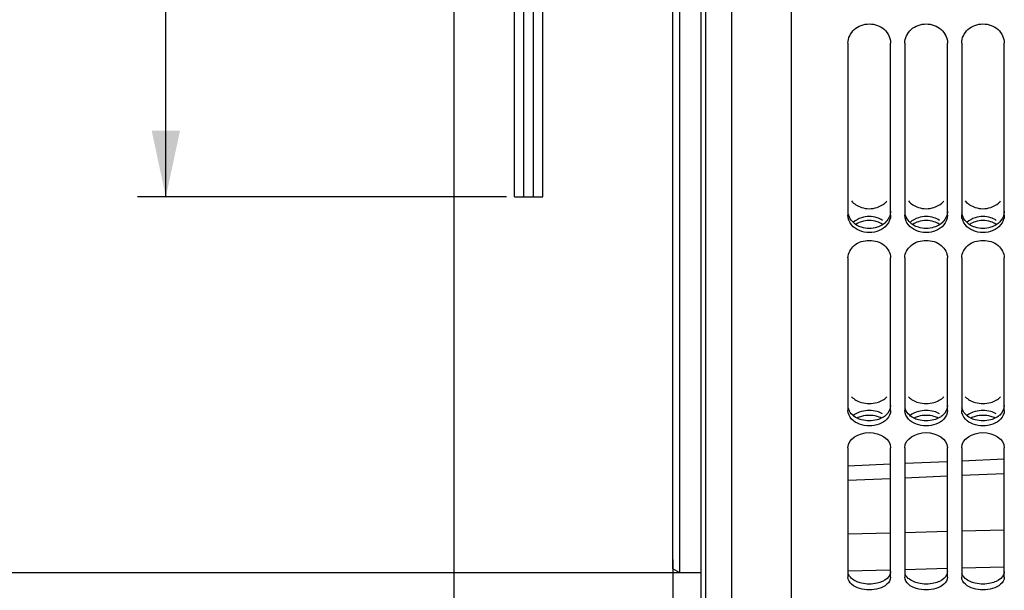
# Model space of a CAD drawing. Units: millimetres. Extents: x 0 to 594, y 0 to 420.
# Drawn here: x 66 to 118, y 180 to 210 of the extents above; entities that cross this region are included whole.
import ezdxf
from ezdxf.enums import TextEntityAlignment as Align

# ---------------------------------------------------------------- set-up
doc = ezdxf.new("R2010")
doc.units = ezdxf.units.MM
doc.header["$LTSCALE"] = 32.67
doc.layers.get('0').update_dxf_attribs({"linetype": 'CONTINUOUS'})
doc.layers.add('SOLIDES', color=7, linetype='CONTINUOUS')
doc.styles.get("Standard").update_dxf_attribs({"font": 'txt', "width": 0.85})
doc.styles.add('TEXTSTYLE_5', font='gdt', dxfattribs={"width": 0.85})
doc.styles.add('TEXTSTYLE_6', font='txt', dxfattribs={"width": 0.6})
doc.dimstyles.new('DIMSTYLE_2', dxfattribs={"dimtxt": 3.5, "dimasz": 3.5, "dimexe": 1.5, "dimexo": 1, "dimgap": 0.875, "dimtad": 1, "dimdec": 4, "dimlfac": 4, "dimtxsty": 'STANDARD', "dimblk": '_FILLED', "dimblk1": '_FILLED', "dimblk2": '_FILLED', "dimcen": 0.09, "dimclrt": 5, "dimadec": 0, "dimazin": 0, "dimtp": 0.0001, "dimtm": 0.0001, "dimtfac": 1, "dimtdec": 4, "dimtofl": 0, "dimtmove": 0, "dimatfit": 3, "dimldrblk": '_FILLED', "dimfxl": 1, "dimtolj": 1, "dimarcsym": 0})
doc.dimstyles.new('DIMSTYLE_3', dxfattribs={"dimtxt": 3.5, "dimasz": 3.5, "dimexe": 1.5, "dimexo": 1, "dimgap": 0.875, "dimtad": 1, "dimdec": 4, "dimlfac": 4, "dimtxsty": 'STANDARD', "dimblk": '_FILLED', "dimblk1": '_FILLED', "dimblk2": '_FILLED', "dimcen": 0.09, "dimclrt": 5, "dimadec": 0, "dimazin": 0, "dimtol": 1, "dimtp": -0.05, "dimtm": 0.1, "dimtfac": 0.6, "dimtdec": 4, "dimtofl": 0, "dimtmove": 0, "dimatfit": 3, "dimldrblk": '_FILLED', "dimfxl": 1, "dimtolj": 1, "dimarcsym": 0})
doc.dimstyles.new('DIMSTYLE_4', dxfattribs={"dimtxt": 3.5, "dimasz": 3.5, "dimexe": 1.5, "dimexo": 1, "dimgap": 0.875, "dimtad": 1, "dimdec": 4, "dimlfac": 4, "dimtxsty": 'STANDARD', "dimblk": '_FILLED', "dimblk1": '_FILLED', "dimblk2": '_FILLED', "dimcen": 0.09, "dimclrt": 5, "dimadec": 0, "dimazin": 0, "dimtol": 1, "dimtm": 0.127, "dimtfac": 0.6, "dimtdec": 4, "dimtofl": 0, "dimtmove": 0, "dimatfit": 3, "dimldrblk": '_FILLED', "dimfxl": 1, "dimtolj": 1, "dimarcsym": 0})
doc.dimstyles.new('DIMSTYLE_5', dxfattribs={"dimtxt": 3.5, "dimasz": 3.5, "dimexe": 1.5, "dimexo": 1, "dimgap": 0.875, "dimtad": 1, "dimdec": 0, "dimlfac": 4, "dimtxsty": 'STANDARD', "dimblk": '_FILLED', "dimblk1": '_FILLED', "dimblk2": '_FILLED', "dimcen": 0.09, "dimclrt": 5, "dimadec": 0, "dimazin": 0, "dimtp": 0.0001, "dimtm": 0.0001, "dimtfac": 1, "dimtdec": 0, "dimtofl": 0, "dimtmove": 0, "dimatfit": 3, "dimldrblk": '_FILLED', "dimfxl": 1, "dimtolj": 1, "dimarcsym": 0})

# ---------------------------------------------------------------- blocks, each defined once
blk = doc.blocks.new('_FILLED')
at = {"color": 0, "linetype": 'BYBLOCK'}
blk.add_solid([(0, 0), (-1, 0.214), (-1, -0.214)], dxfattribs=at)
blk = doc.blocks.new('*D2')
at = {"color": 2, "linetype": 'CONTINUOUS'}
for p, q in [((92.464, 288.405), (72.519, 288.405)), ((74.019, 288.405), (74.019, 244.352)), ((74.019, 200.3), (74.019, 244.352)), ((91.989, 200.3), (72.519, 200.3))]:
    blk.add_line(p, q, dxfattribs=at)
at = {"color": 2, "linetype": 'CONTINUOUS', "xscale": 3.5, "yscale": 3.5, "zscale": 3.5}
for p, rotation in [((74.019, 288.405), 90), ((74.019, 200.3), 270)]:
    blk.add_blockref('_FILLED', p, dxfattribs=dict(at, rotation=rotation))
at = {"color": 5, "linetype": 'CONTINUOUS', "style": 'TEXTSTYLE_6', "width": 0.6}
for s, p in [('-0,05', (70.169, 255.611)), ('-0,10', (72.969, 255.611))]:
    blk.add_text(s, height=2.1, rotation=90, dxfattribs=at).set_placement(p, align=Align.CENTER)
at = {"color": 5, "linetype": 'CONTINUOUS', "width": 0.85}
blk.add_text('352,42', height=3.5, rotation=90, dxfattribs=at).set_placement((72.269, 243.536), align=Align.CENTER)
at = {"color": 5, "linetype": 'CONTINUOUS', "style": 'TEXTSTYLE_5'}
blk.add_text('n', height=3.5, rotation=90, dxfattribs=at).set_placement((72.269, 232.277), align=Align.CENTER)
blk = doc.blocks.new('*D3')
at = {"color": 2, "linetype": 'CONTINUOUS'}
for p, q in [((101.333, 308.249), (61.249, 308.249)), ((62.749, 308.249), (62.749, 244.352)), ((62.749, 180.456), (62.749, 244.352)), ((101.333, 180.456), (61.249, 180.456))]:
    blk.add_line(p, q, dxfattribs=at)
at = {"color": 2, "linetype": 'CONTINUOUS', "xscale": 3.5, "yscale": 3.5, "zscale": 3.5}
for p, rotation in [((62.749, 308.249), 90), ((62.749, 180.456), 270)]:
    blk.add_blockref('_FILLED', p, dxfattribs=dict(at, rotation=rotation))
at = {"color": 5, "linetype": 'CONTINUOUS', "style": 'TEXTSTYLE_6', "width": 0.6}
for s, p in [('-0,127', (61.699, 257.098)), (' 0', (58.899, 254.578))]:
    blk.add_text(s, height=2.1, rotation=90, dxfattribs=at).set_placement(p, align=Align.CENTER)
at = {"color": 5, "linetype": 'CONTINUOUS', "width": 0.85}
blk.add_text('511,175', height=3.5, rotation=90, dxfattribs=at).set_placement((60.999, 242.906), align=Align.CENTER)
at = {"color": 5, "linetype": 'CONTINUOUS', "style": 'TEXTSTYLE_5'}
blk.add_text('n', height=3.5, rotation=90, dxfattribs=at).set_placement((60.999, 230.16), align=Align.CENTER)
blk = doc.blocks.new('*D4')
at = {"color": 2, "linetype": 'CONTINUOUS'}
for p, q in [((89.22, 221.65), (89.22, 132.699)), ((102.27, 173.161), (102.27, 132.699)), ((95.745, 134.199), (79.279, 134.199)), ((89.22, 134.199), (95.745, 134.199)), ((102.27, 134.199), (95.745, 134.199))]:
    blk.add_line(p, q, dxfattribs=at)
at = {"color": 2, "linetype": 'CONTINUOUS', "xscale": 3.5, "yscale": 3.5, "zscale": 3.5, "rotation": 180}
blk.add_blockref('_FILLED', (89.22, 134.199), dxfattribs=at)
at = {"color": 2, "linetype": 'CONTINUOUS', "xscale": 3.5, "yscale": 3.5, "zscale": 3.5}
blk.add_blockref('_FILLED', (102.27, 134.199), dxfattribs=at)
at = {"color": 5, "linetype": 'CONTINUOUS', "insert": (85.229, 138.574), "char_height": 3.5, "width": 8.925, "attachment_point": 3, "line_spacing_factor": 0.9}
blk.add_mtext('52', dxfattribs=at)
blk = doc.blocks.new('*D23')
at = {"color": 2, "linetype": 'CONTINUOUS'}
for p, q in [((106.97, 324.505), (48.34, 324.505)), ((49.84, 324.505), (49.84, 244.352)), ((49.84, 164.199), (49.84, 244.352)), ((106.97, 164.199), (48.34, 164.199))]:
    blk.add_line(p, q, dxfattribs=at)
at = {"color": 2, "linetype": 'CONTINUOUS', "xscale": 3.5, "yscale": 3.5, "zscale": 3.5}
for p, rotation in [((49.84, 324.505), 90), ((49.84, 164.199), 270)]:
    blk.add_blockref('_FILLED', p, dxfattribs=dict(at, rotation=rotation))
at = {"color": 5, "linetype": 'CONTINUOUS', "insert": (45.465, 244.352), "char_height": 3.5, "width": 20.3875, "attachment_point": 2, "rotation": 90, "line_spacing_factor": 0.9, "style": 'TEXTSTYLE_5'}
blk.add_mtext('{\\Fgdt;n}\\Ftxt;641', dxfattribs=at)
blk = doc.blocks.new('*D24')
at = {"color": 2, "linetype": 'CONTINUOUS'}
for p, q in [((100.77, 181.157), (100.77, 153.079)), ((102.27, 173.161), (102.27, 153.079)), ((100.77, 154.579), (93.712, 154.579)), ((93.712, 154.579), (101.52, 154.579)), ((107.27, 154.579), (101.52, 154.579)), ((102.27, 154.579), (107.27, 154.579))]:
    blk.add_line(p, q, dxfattribs=at)
at = {"color": 2, "linetype": 'CONTINUOUS', "xscale": 3.5, "yscale": 3.5, "zscale": 3.5}
blk.add_blockref('_FILLED', (100.77, 154.579), dxfattribs=at)
at = {"color": 2, "linetype": 'CONTINUOUS', "xscale": 3.5, "yscale": 3.5, "zscale": 3.5, "rotation": 180}
blk.add_blockref('_FILLED', (102.27, 154.579), dxfattribs=at)
at = {"color": 5, "linetype": 'CONTINUOUS', "insert": (96.687, 158.954), "char_height": 3.5, "width": 4.4625, "attachment_point": 3, "line_spacing_factor": 0.9}
blk.add_mtext('6', dxfattribs=at)

msp = doc.modelspace()

# ---------------------------------------------------------------- linework, layer by layer
at = {"color": 7, "linetype": 'CONTINUOUS'}
for p, q in [((102.269695, 174.161418), (102.269695, 314.543368)), ((101.144695, 180.455518), (101.144695, 308.249268)), ((100.769695, 180.672031), (100.769695, 308.032754)), ((92.419645, 200.299893), (92.419645, 288.404893)), ((92.919645, 200.299995), (92.919645, 288.404893)), ((93.419645, 200.299995), (93.419645, 288.404893)), ((93.919645, 200.299893), (93.919645, 288.404893)), ((107.019695, 242.225301), (107.019695, 164.199296)), ((110.019695, 208.417441), (110.019695, 199.344498)), ((112.269695, 199.344498), (112.269695, 208.417441)), ((113.019695, 208.417441), (113.019695, 199.344498)), ((115.269695, 199.344498), (115.269695, 208.417441)), ((116.019695, 208.417441), (116.019695, 199.344498)), ((118.269695, 199.344498), (118.269695, 208.417441)), ((92.419645, 200.299893), (93.919645, 200.299893)), ((110.019695, 197.090913), (110.019695, 189.02556)), ((112.269695, 189.02556), (112.269695, 197.090913)), ((113.019695, 197.090913), (113.019695, 189.02556)), ((115.269695, 189.02556), (115.269695, 197.090913)), ((116.019695, 197.090913), (116.019695, 189.02556)), ((118.269695, 189.02556), (118.269695, 197.090913)), ((110.019695, 187.066172), (110.019695, 180.230563)), ((112.269695, 180.230563), (112.269695, 187.066172)), ((113.019695, 187.066172), (113.019695, 180.230563)), ((115.269695, 180.230563), (115.269695, 187.066172)), ((116.019695, 187.066172), (116.019695, 180.230563)), ((118.269695, 180.230563), (118.269695, 187.066172)), ((101.144695, 180.455518), (100.769695, 180.672024)), ((102.269695, 180.455518), (101.144695, 180.455518))]:
    msp.add_line(p, q, dxfattribs=at)
at = {"color": 3, "linetype": 'CONTINUOUS'}
for centre in [(111.32511, 200.696116), (114.32511, 200.696116), (117.32511, 200.696116)]:
    msp.add_arc(centre, 0.965738, 311.9631046, 321.1198504, dxfattribs=at)
at = {"color": 7, "linetype": 'CONTINUOUS'}
for points, knots in [([(110.019695, 208.417441), (110.019695, 208.679799), (110.293123, 209.23859), (111.144695, 209.528309), (111.996267, 209.23859), (112.269695, 208.679799), (112.269695, 208.417441)], [0, 0, 0, 0, 0.240512897, 0.5, 0.759487103, 1, 1, 1, 1]), ([(113.019695, 208.417441), (113.019695, 208.679799), (113.293123, 209.23859), (114.144695, 209.528309), (114.996267, 209.23859), (115.269695, 208.679799), (115.269695, 208.417441)], [0, 0, 0, 0, 0.240512897, 0.5, 0.759487103, 1, 1, 1, 1]), ([(116.019695, 208.417441), (116.019695, 208.679799), (116.293123, 209.23859), (117.144695, 209.528309), (117.996267, 209.23859), (118.269695, 208.679799), (118.269695, 208.417441)], [0, 0, 0, 0, 0.240512897, 0.5, 0.759487103, 1, 1, 1, 1]), ([(110.019695, 197.090913), (110.019695, 197.332711), (110.32063, 197.855051), (111.144695, 198.087285), (111.96876, 197.855051), (112.269695, 197.332711), (112.269695, 197.090913)], [0, 0, 0, 0, 0.231732365, 0.5, 0.768267635, 1, 1, 1, 1]), ([(113.019695, 197.090913), (113.019695, 197.332711), (113.32063, 197.855051), (114.144695, 198.087285), (114.96876, 197.855051), (115.269695, 197.332711), (115.269695, 197.090913)], [0, 0, 0, 0, 0.231732365, 0.5, 0.768267635, 1, 1, 1, 1]), ([(116.019695, 197.090913), (116.019695, 197.332711), (116.32063, 197.855051), (117.144695, 198.087285), (117.96876, 197.855051), (118.269695, 197.332711), (118.269695, 197.090913)], [0, 0, 0, 0, 0.231732365, 0.5, 0.768267635, 1, 1, 1, 1])]:
    msp.add_open_spline(points, degree=3, knots=knots, dxfattribs=at)
at = {"color": 3, "linetype": 'CONTINUOUS'}
for points in [[(110.212491, 200.089929), (110.276891, 200.009948), (110.355457, 199.940044), (110.441223, 199.883577)], [(113.212491, 200.089929), (113.276891, 200.009948), (113.355457, 199.940044), (113.441223, 199.883577)], [(116.212491, 200.089929), (116.276891, 200.009948), (116.355457, 199.940044), (116.441223, 199.883577)], [(110.441223, 199.883577), (110.531095, 199.824407), (110.630308, 199.778037), (110.732591, 199.744628)], [(110.732591, 199.744628), (110.993749, 199.659325), (111.295641, 199.659325), (111.556799, 199.744628)], [(111.556799, 199.744628), (111.707402, 199.79382), (111.85309, 199.87203), (111.970852, 199.978017)], [(113.441223, 199.883577), (113.531095, 199.824407), (113.630308, 199.778037), (113.732591, 199.744628)], [(113.732591, 199.744628), (113.993749, 199.659325), (114.295641, 199.659325), (114.556799, 199.744628)], [(114.556799, 199.744628), (114.707402, 199.79382), (114.85309, 199.87203), (114.970852, 199.978017)], [(116.441223, 199.883577), (116.531095, 199.824407), (116.630308, 199.778037), (116.732591, 199.744628)], [(116.732591, 199.744628), (116.993749, 199.659325), (117.295641, 199.659325), (117.556799, 199.744628)], [(117.556799, 199.744628), (117.707402, 199.79382), (117.85309, 199.87203), (117.970852, 199.978017)], [(110.732591, 199.200858), (110.57345, 199.149154), (110.419349, 199.065078), (110.297626, 198.950261)], [(111.556799, 199.200858), (111.295507, 199.28575), (110.993882, 199.28575), (110.732591, 199.200858)], [(111.848167, 199.062919), (111.758172, 199.121638), (111.658997, 199.167655), (111.556799, 199.200858)], [(113.732591, 199.200858), (113.57345, 199.149154), (113.419349, 199.065078), (113.297626, 198.950261)], [(114.556799, 199.200858), (114.295507, 199.28575), (113.993882, 199.28575), (113.732591, 199.200858)], [(114.848167, 199.062919), (114.758172, 199.121638), (114.658997, 199.167655), (114.556799, 199.200858)], [(116.732591, 199.200858), (116.57345, 199.149154), (116.419349, 199.065078), (116.297626, 198.950261)], [(117.556799, 199.200858), (117.295507, 199.28575), (116.993882, 199.28575), (116.732591, 199.200858)], [(117.848167, 199.062919), (117.758172, 199.121638), (117.658997, 199.167655), (117.556799, 199.200858)], [(111.556799, 198.696378), (111.295367, 198.61192), (110.994023, 198.61192), (110.732591, 198.696378)], [(111.848167, 198.833812), (111.758181, 198.775211), (111.658983, 198.72939), (111.556799, 198.696378)], [(114.556799, 198.696378), (114.295367, 198.61192), (113.994023, 198.61192), (113.732591, 198.696378)], [(114.848167, 198.833812), (114.758181, 198.775211), (114.658983, 198.72939), (114.556799, 198.696378)], [(117.556799, 198.696378), (117.295367, 198.61192), (116.994023, 198.61192), (116.732591, 198.696378)], [(117.848167, 198.833812), (117.758181, 198.775211), (117.658983, 198.72939), (117.556799, 198.696378)], [(110.212491, 189.752381), (110.278248, 189.680866), (110.357041, 189.620246), (110.441223, 189.571752)], [(111.556799, 189.450219), (111.749592, 189.505277), (111.941188, 189.604789), (112.076899, 189.752381)], [(113.212491, 189.752381), (113.278248, 189.680866), (113.357041, 189.620246), (113.441223, 189.571752)], [(114.556799, 189.450219), (114.749592, 189.505277), (114.941188, 189.604789), (115.076899, 189.752381)], [(116.212491, 189.752381), (116.278248, 189.680866), (116.357041, 189.620246), (116.441223, 189.571752)], [(117.556799, 189.450219), (117.749592, 189.505277), (117.941188, 189.604789), (118.076899, 189.752381)], [(110.441223, 189.571752), (110.532408, 189.519223), (110.631403, 189.479116), (110.732591, 189.450219)], [(110.732591, 189.450219), (110.996765, 189.374775), (111.292624, 189.374775), (111.556799, 189.450219)], [(113.441223, 189.571752), (113.532408, 189.519223), (113.631403, 189.479116), (113.732591, 189.450219)], [(113.732591, 189.450219), (113.996765, 189.374775), (114.292624, 189.374775), (114.556799, 189.450219)], [(116.441223, 189.571752), (116.532408, 189.519223), (116.631403, 189.479116), (116.732591, 189.450219)], [(116.732591, 189.450219), (116.996765, 189.374775), (117.292624, 189.374775), (117.556799, 189.450219)], [(110.732591, 188.975306), (110.57649, 188.93106), (110.422973, 188.859849), (110.297626, 188.756828)], [(111.556799, 188.975306), (111.292476, 189.050227), (110.996914, 189.050227), (110.732591, 188.975306)], [(111.848167, 188.855014), (111.756833, 188.906964), (111.657891, 188.946652), (111.556799, 188.975306)], [(111.848167, 188.655364), (111.756842, 188.603558), (111.657874, 188.564113), (111.556799, 188.535691)], [(113.732591, 188.975306), (113.57649, 188.93106), (113.422973, 188.859849), (113.297626, 188.756828)], [(114.556799, 188.975306), (114.292476, 189.050227), (113.996914, 189.050227), (113.732591, 188.975306)], [(114.848167, 188.855014), (114.756833, 188.906964), (114.657891, 188.946652), (114.556799, 188.975306)], [(114.848167, 188.655364), (114.756842, 188.603558), (114.657874, 188.564113), (114.556799, 188.535691)], [(116.732591, 188.975306), (116.57649, 188.93106), (116.422973, 188.859849), (116.297626, 188.756828)], [(117.556799, 188.975306), (117.292476, 189.050227), (116.996914, 189.050227), (116.732591, 188.975306)], [(117.848167, 188.855014), (117.756833, 188.906964), (117.657891, 188.946652), (117.556799, 188.975306)], [(117.848167, 188.655364), (117.756842, 188.603558), (117.657874, 188.564113), (117.556799, 188.535691)], [(111.556799, 188.535691), (111.29232, 188.46132), (110.997069, 188.46132), (110.732591, 188.535691)], [(114.556799, 188.535691), (114.29232, 188.46132), (113.997069, 188.46132), (113.732591, 188.535691)], [(117.556799, 188.535691), (117.29232, 188.46132), (116.997069, 188.46132), (116.732591, 188.535691)], [(111.556799, 179.912437), (111.289147, 179.850452), (111.000243, 179.850452), (110.732591, 179.912437)], [(111.848167, 180.011055), (111.755288, 179.967616), (111.65669, 179.935571), (111.556799, 179.912437)], [(114.556799, 179.912437), (114.289147, 179.850452), (114.000243, 179.850452), (113.732591, 179.912437)], [(114.848167, 180.011055), (114.755288, 179.967616), (114.65669, 179.935571), (114.556799, 179.912437)], [(117.556799, 179.912437), (117.289147, 179.850452), (117.000243, 179.850452), (116.732591, 179.912437)], [(117.848167, 180.011055), (117.755288, 179.967616), (117.65669, 179.935571), (117.556799, 179.912437)]]:
    msp.add_open_spline(points, degree=3, dxfattribs=at)
for points, knots in [([(112.269695, 199.555472), (112.269695, 199.346854), (112.134528, 199.054062), (111.912165, 198.87549), (111.848167, 198.833812)], [0, 0, 0, 0, 0.732016538, 1, 1, 1, 1]), ([(115.269695, 199.555472), (115.269695, 199.346854), (115.134528, 199.054062), (114.912165, 198.87549), (114.848167, 198.833812)], [0, 0, 0, 0, 0.732016538, 1, 1, 1, 1]), ([(118.269695, 199.555472), (118.269695, 199.346854), (118.134528, 199.054062), (117.912165, 198.87549), (117.848167, 198.833812)], [0, 0, 0, 0, 0.732016538, 1, 1, 1, 1]), ([(110.732591, 198.696378), (110.643457, 198.725174), (110.328503, 198.85996), (110.080253, 199.169472), (110.033256, 199.414298)], [0, 0, 0, 0, 0.273116395, 1, 1, 1, 1]), ([(113.732591, 198.696378), (113.643457, 198.725174), (113.328503, 198.85996), (113.080253, 199.169472), (113.033256, 199.414298)], [0, 0, 0, 0, 0.273116395, 1, 1, 1, 1]), ([(116.732591, 198.696378), (116.643457, 198.725174), (116.328503, 198.85996), (116.080253, 199.169472), (116.033256, 199.414298)], [0, 0, 0, 0, 0.273116395, 1, 1, 1, 1]), ([(110.732591, 188.535691), (110.644278, 188.560524), (110.34563, 188.67035), (110.082453, 188.937845), (110.033256, 189.161606)], [0, 0, 0, 0, 0.28592717, 1, 1, 1, 1]), ([(112.269695, 189.284904), (112.269695, 189.098559), (112.123566, 188.837546), (111.911285, 188.69117), (111.848167, 188.655364)], [0, 0, 0, 0, 0.719725387, 1, 1, 1, 1]), ([(113.732591, 188.535691), (113.644278, 188.560524), (113.34563, 188.67035), (113.082453, 188.937845), (113.033256, 189.161606)], [0, 0, 0, 0, 0.28592717, 1, 1, 1, 1]), ([(115.269695, 189.284904), (115.269695, 189.098559), (115.123566, 188.837546), (114.911285, 188.69117), (114.848167, 188.655364)], [0, 0, 0, 0, 0.719725387, 1, 1, 1, 1]), ([(116.732591, 188.535691), (116.644278, 188.560524), (116.34563, 188.67035), (116.082453, 188.937845), (116.033256, 189.161606)], [0, 0, 0, 0, 0.28592717, 1, 1, 1, 1]), ([(118.269695, 189.284904), (118.269695, 189.098559), (118.123566, 188.837546), (117.911285, 188.69117), (117.848167, 188.655364)], [0, 0, 0, 0, 0.719725387, 1, 1, 1, 1]), ([(110.732591, 179.912437), (110.645154, 179.932687), (110.366722, 180.016532), (110.086362, 180.229328), (110.033256, 180.429107)], [0, 0, 0, 0, 0.30273569, 1, 1, 1, 1]), ([(112.269695, 180.531134), (112.269695, 180.48066), (112.221553, 180.248584), (112.011375, 180.087386), (111.848167, 180.011055)], [0, 0, 0, 0, 0.218830263, 1, 1, 1, 1]), ([(113.732591, 179.912437), (113.645154, 179.932687), (113.366722, 180.016532), (113.086362, 180.229328), (113.033256, 180.429107)], [0, 0, 0, 0, 0.30273569, 1, 1, 1, 1]), ([(115.269695, 180.531134), (115.269695, 180.48066), (115.221553, 180.248584), (115.011375, 180.087386), (114.848167, 180.011055)], [0, 0, 0, 0, 0.218830263, 1, 1, 1, 1]), ([(116.732591, 179.912437), (116.645154, 179.932687), (116.366722, 180.016532), (116.086362, 180.229328), (116.033256, 180.429107)], [0, 0, 0, 0, 0.30273569, 1, 1, 1, 1]), ([(118.269695, 180.531134), (118.269695, 180.48066), (118.221553, 180.248584), (118.011375, 180.087386), (117.848167, 180.011055)], [0, 0, 0, 0, 0.218830263, 1, 1, 1, 1])]:
    msp.add_open_spline(points, degree=3, knots=knots, dxfattribs=at)
at = {"color": 7, "linetype": 'CONTINUOUS'}
for points in [[(110.213193, 198.82365), (110.096432, 198.967419), (110.019695, 199.159288), (110.019695, 199.344498)], [(111.555958, 198.988488), (111.29526, 199.073392), (110.99413, 199.073392), (110.733432, 198.988488)], [(112.269695, 199.344498), (112.269695, 199.159288), (112.192958, 198.967419), (112.076196, 198.82365)], [(113.213193, 198.82365), (113.096432, 198.967419), (113.019695, 199.159288), (113.019695, 199.344498)], [(114.555958, 198.988488), (114.29526, 199.073392), (113.99413, 199.073392), (113.733432, 198.988488)], [(115.269695, 199.344498), (115.269695, 199.159288), (115.192958, 198.967419), (115.076196, 198.82365)], [(116.213193, 198.82365), (116.096432, 198.967419), (116.019695, 199.159288), (116.019695, 199.344498)], [(117.555958, 198.988488), (117.29526, 199.073392), (116.99413, 199.073392), (116.733432, 198.988488)], [(118.269695, 199.344498), (118.269695, 199.159288), (118.192958, 198.967419), (118.076196, 198.82365)], [(112.076196, 198.82365), (111.862521, 198.56055), (111.144695, 198.271359), (110.426869, 198.56055), (110.213193, 198.82365)], [(110.733432, 198.988488), (110.631289, 198.955222), (110.53219, 198.90911), (110.442283, 198.850319)], [(111.847107, 198.850319), (111.757199, 198.90911), (111.658101, 198.955222), (111.555958, 198.988488)], [(115.076196, 198.82365), (114.862521, 198.56055), (114.144695, 198.271359), (113.426869, 198.56055), (113.213193, 198.82365)], [(113.733432, 198.988488), (113.631289, 198.955222), (113.53219, 198.90911), (113.442283, 198.850319)], [(114.847107, 198.850319), (114.757199, 198.90911), (114.658101, 198.955222), (114.555958, 198.988488)], [(118.076196, 198.82365), (117.862521, 198.56055), (117.144695, 198.271359), (116.426869, 198.56055), (116.213193, 198.82365)], [(116.733432, 198.988488), (116.631289, 198.955222), (116.53219, 198.90911), (116.442283, 198.850319)], [(117.847107, 198.850319), (117.757199, 198.90911), (117.658101, 198.955222), (117.555958, 198.988488)], [(110.213193, 188.571018), (110.10095, 188.691509), (110.019695, 188.860888), (110.019695, 189.02556)], [(110.733432, 188.714743), (110.654255, 188.692246), (110.576585, 188.662979), (110.502828, 188.626441)], [(111.555958, 188.714743), (111.292222, 188.789678), (110.997168, 188.789678), (110.733432, 188.714743)], [(111.786561, 188.626441), (111.712805, 188.662979), (111.635134, 188.692246), (111.555958, 188.714743)], [(112.269695, 189.02556), (112.269695, 188.860888), (112.18844, 188.691509), (112.076196, 188.571018)], [(113.213193, 188.571018), (113.10095, 188.691509), (113.019695, 188.860888), (113.019695, 189.02556)], [(113.733432, 188.714743), (113.654255, 188.692246), (113.576585, 188.662979), (113.502828, 188.626441)], [(114.555958, 188.714743), (114.292222, 188.789678), (113.997168, 188.789678), (113.733432, 188.714743)], [(114.786561, 188.626441), (114.712805, 188.662979), (114.635134, 188.692246), (114.555958, 188.714743)], [(115.269695, 189.02556), (115.269695, 188.860888), (115.18844, 188.691509), (115.076196, 188.571018)], [(116.213193, 188.571018), (116.10095, 188.691509), (116.019695, 188.860888), (116.019695, 189.02556)], [(116.733432, 188.714743), (116.654255, 188.692246), (116.576585, 188.662979), (116.502828, 188.626441)], [(117.555958, 188.714743), (117.292222, 188.789678), (116.997168, 188.789678), (116.733432, 188.714743)], [(117.786561, 188.626441), (117.712805, 188.662979), (117.635134, 188.692246), (117.555958, 188.714743)], [(118.269695, 189.02556), (118.269695, 188.860888), (118.18844, 188.691509), (118.076196, 188.571018)], [(112.076196, 188.571018), (111.849695, 188.327874), (111.144695, 188.103938), (110.439695, 188.327874), (110.213193, 188.571018)], [(115.076196, 188.571018), (114.849695, 188.327874), (114.144695, 188.103938), (113.439695, 188.327874), (113.213193, 188.571018)], [(118.076196, 188.571018), (117.849695, 188.327874), (117.144695, 188.103938), (116.439695, 188.327874), (116.213193, 188.571018)], [(110.019695, 187.066172), (110.019695, 187.52506), (111.144695, 188.194212), (112.269695, 187.52506), (112.269695, 187.066172)], [(113.019695, 187.066172), (113.019695, 187.52506), (114.144695, 188.194212), (115.269695, 187.52506), (115.269695, 187.066172)], [(116.019695, 187.066172), (116.019695, 187.52506), (117.144695, 188.194212), (118.269695, 187.52506), (118.269695, 187.066172)], [(110.213193, 179.854847), (110.107757, 179.948272), (110.019695, 180.089691), (110.019695, 180.230563)], [(112.076196, 179.854847), (111.832595, 179.638998), (111.144695, 179.485202), (110.456795, 179.638998), (110.213193, 179.854847)], [(112.269695, 180.230563), (112.269695, 180.089691), (112.181632, 179.948272), (112.076196, 179.854847)], [(113.213193, 179.854847), (113.107757, 179.948272), (113.019695, 180.089691), (113.019695, 180.230563)], [(115.076196, 179.854847), (114.832595, 179.638998), (114.144695, 179.485202), (113.456795, 179.638998), (113.213193, 179.854847)], [(115.269695, 180.230563), (115.269695, 180.089691), (115.181632, 179.948272), (115.076196, 179.854847)], [(116.213193, 179.854847), (116.107757, 179.948272), (116.019695, 180.089691), (116.019695, 180.230563)], [(118.076196, 179.854847), (117.832595, 179.638998), (117.144695, 179.485202), (116.456795, 179.638998), (116.213193, 179.854847)], [(118.269695, 180.230563), (118.269695, 180.089691), (118.181632, 179.948272), (118.076196, 179.854847)]]:
    msp.add_open_spline(points, degree=3, dxfattribs=at)
at = {"layer": 'SOLIDES', "color": 7, "linetype": 'CONTINUOUS'}
for p, q in [((102.519695, 165.967483), (102.519695, 322.737296)), ((112.269695, 186.194008), (110.019695, 186.096651)), ((115.269695, 186.323401), (113.019695, 186.226356)), ((118.269695, 186.452271), (116.019695, 186.355684))]:
    msp.add_line(p, q, dxfattribs=at)
at = {"layer": 'SOLIDES', "color": 9, "linetype": 'CONTINUOUS'}
for p, q in [((103.888961, 178.285323), (103.888961, 238.503132)), ((113.019695, 185.477734), (115.269695, 185.574728)), ((116.019695, 185.607001), (118.269695, 185.703642)), ((110.019695, 185.347997), (112.269695, 185.445344)), ((110.019694, 182.514252), (112.269694, 182.57424)), ((113.019694, 182.594295), (115.269695, 182.654636)), ((116.019694, 182.674809), (118.269694, 182.735503)), ((110.018966, 180.557614), (112.267262, 180.61931)), ((113.019694, 180.640017), (115.264984, 180.701988)), ((116.019694, 180.722878), (118.262639, 180.785139))]:
    msp.add_line(p, q, dxfattribs=at)

# ---------------------------------------------------------------- dimensions: what is measured, and where the dimension line sits
at = {"color": 2, "linetype": 'CONTINUOUS'}
for base, p1, p2, angle, dimstyle, picture, middle in [((49.840486, 324.505498), (107.970095, 164.199288), (107.970095, 324.505498), 90, 'DIMSTYLE_5', '*D23', (49.840486, 244.352393)), ((62.749338, 180.455518), (102.332695, 308.249268), (102.332695, 180.455518), 270, 'DIMSTYLE_4', '*D3', (62.749338, 244.352393)), ((74.018657, 200.299893), (93.464045, 288.404893), (92.988845, 200.299893), 270, 'DIMSTYLE_3', '*D2', (74.018657, 244.352393))]:
    dim = msp.add_linear_dim(base=base, p1=p1, p2=p2, angle=angle, text='%%c<>', dimstyle=dimstyle, dxfattribs=at)
    dim.commit()
    dim.dimension.update_dxf_attribs({"geometry": picture, "text_midpoint": middle, "dimtype": 160})
for base, p2, dimstyle, picture, middle in [((89.219645, 134.199408), (89.219645, 222.650137), 'DIMSTYLE_5', '*D4', (82.253528, 134.199408)), ((100.769695, 154.578822), (100.769695, 182.157024), 'DIMSTYLE_2', '*D24', (95.199821, 154.578822))]:
    dim = msp.add_linear_dim(base=base, p1=(102.269695, 174.16141), p2=p2, angle=180, dimstyle=dimstyle, dxfattribs=at)
    dim.commit()
    dim.dimension.update_dxf_attribs({"geometry": picture, "text_midpoint": middle, "dimtype": 160})

doc.saveas('drawing.dxf')
